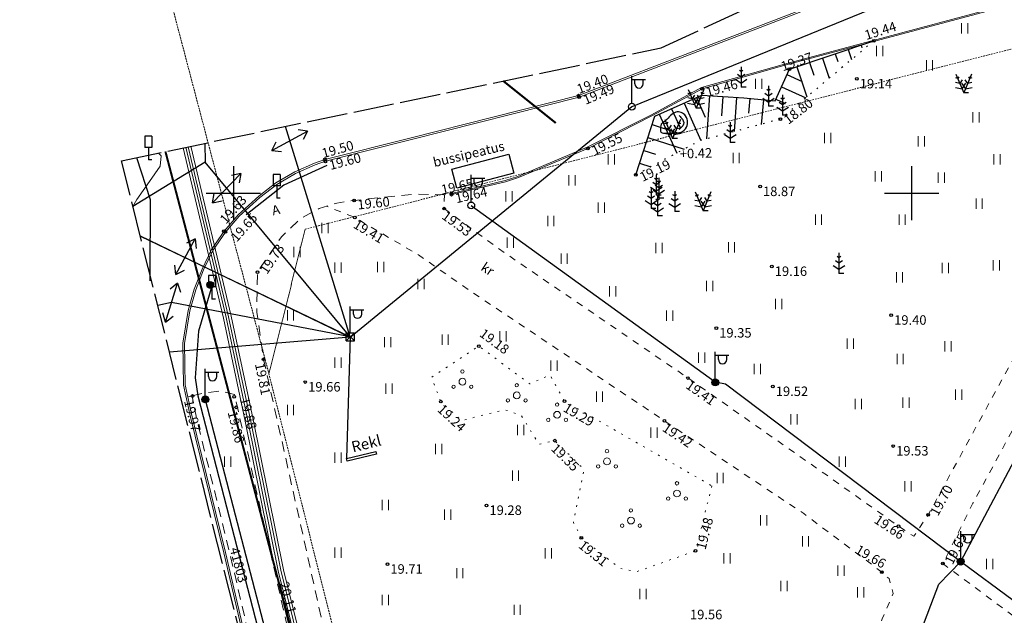
# Model space of a CAD drawing. Extents: x 537500 to 539290, y 6583911 to 6585406.
# Drawn here: x 538134 to 538207, y 6584819 to 6584863 of the extents above; entities that cross this region are included whole.
import ezdxf
from ezdxf.enums import TextEntityAlignment as Align

# ---------------------------------------------------------------- set-up
doc = ezdxf.new("R2010")
doc.units = 0
for name, pattern in [('AAREKIVI', [0.2, 0.1, 0.1]), ('ASFBET', [2.5, 1.5, -1]), ('KANDUR', [0.02, 0.01, 0.01]), ('KATASTRIPIIR', [1e-05, 0, -1e-05, 0]), ('KOLVIK', [1.25, 0.25, -1]), ('KRUUSKILL', [2, 1, -1]), ('LIIKLUSM', [0.02, 0.01, 0.01]), ('NOLVAALL', [1.2, 0.2, -1]), ('NOLVAKRIIPS', [0.2, 0.1, 0.1]), ('NOLVAPEAL', [0.2, 0.1, 0.1]), ('RAJATISP', [0.02, 0.01, 0.01]), ('TOOPIIR', [7, 6, -1])]:
    doc.linetypes.add(name, pattern=pattern)
for name, color, linetype in [('AED', 21, 'Continuous'), ('KORGUS-EH2000', 7, 'Continuous'), ('LIIKLUS', 7, 'Continuous'), ('MOOTPIIR', 220, 'Continuous'), ('MPKAABEL', 230, 'Continuous'), ('MPOHULIIN', 7, 'Continuous'), ('PIIR', 7, 'Continuous'), ('POST', 230, 'Continuous'), ('PUU', 82, 'Continuous'), ('RAJATIS', 190, 'Continuous'), ('RELJEEF', 34, 'Continuous'), ('SITRASS', 134, 'Continuous'), ('vork', 15, 'Continuous')]:
    doc.layers.add(name, color=color, linetype=linetype)
for name, color, linetype, lineweight in [('HALJASTUS', 82, 'Continuous', 0), ('KPKAABEL', 212, 'Continuous', 0), ('TEE', 7, 'Continuous', 0)]:
    doc.layers.add(name, color=color, linetype=linetype, lineweight=lineweight)
doc.styles.add('ITALIC', font='italic.shx')
doc.styles.add('romanc', font='romanc.shx')
doc.styles.add('ROMANS', font='romans.shx')
doc.linetypes.add('-S-', pattern='A,10,-1.5,["S",ROMANS,S=1.4,R=0,X=-0.7,Y=-0.7],-1.5,10,-3', length=26)
doc.linetypes.add('EP_KBL', pattern='A,8,-2,[138,mkm.shx,S=1,R=0,X=0,Y=0],1,[138,mkm.shx,S=1,R=0,X=0,Y=0],4,[138,mkm.shx,S=1,R=180,X=0,Y=0],1,[138,mkm.shx,S=1,R=180,X=0,Y=0],-2', length=18)
doc.linetypes.add('MP_KBL', pattern='A,8,-2,[138,mkm.shx,S=1,R=0,X=0,Y=0],6,[138,mkm.shx,S=1,R=180,X=0,Y=0],-2', length=18)
doc.linetypes.add('MP_OHL', pattern='A,10,[138,mkm.shx,S=1,R=0,X=0,Y=0],6,[138,mkm.shx,S=1,R=180,X=0,Y=0],15', length=31)
doc.linetypes.add('RA_AED', pattern='A,2.5,[155,mkm.shx,S=0.35,R=0,X=0,Y=0],2.5', length=5)

# ---------------------------------------------------------------- blocks, each defined once
blk = doc.blocks.new('LIIKLM')
at = {"color": 0, "linetype": 'Continuous', "flags": 128}
for points in [[(-0.5, 3.5), (-0.5, 1.8)], [(0.5, 3.5), (-0.5, 3.5)], [(0.5, 3.5), (0.5, 1.8)], [(0.5, 1.8), (-0.5, 1.8)], [(0, 1.8), (0, 0)], [(0.5, 0), (0, 0)]]:
    blk.add_lwpolyline(points, dxfattribs=at)
blk = doc.blocks.new('SRPOST')
at = {"color": 0, "linetype": 'Continuous'}
for p, q in [((0.6, 0.6), (-0.6, -0.6)), ((0.6, -0.6), (-0.6, 0.6)), ((-0.6, 0.6), (0.6, 0.6)), ((-0.6, -0.6), (-0.6, 0.6)), ((0.6, -0.6), (0.6, 0.6)), ((-0.6, -0.6), (0.6, -0.6))]:
    blk.add_line(p, q, dxfattribs=at)
blk = doc.blocks.new('VAPOST')
at = {"color": 0, "linetype": 'Continuous'}
for p, q in [((0, 0.5), (0, 4.5)), ((0, 4), (2, 4)), ((0.45, 3.36), (0.45, 4)), ((1.68, 3.36), (1.68, 4))]:
    blk.add_line(p, q, dxfattribs=at)
blk.add_arc((1.07, 3.36), 0.613, 180, 0, dxfattribs=at)
blk = doc.blocks.new('hein')
at = {"color": 0, "linetype": 'Continuous'}
for p, q in [((-0.46, 0.76), (-0.46, -0.76)), ((0.46, 0.76), (0.46, -0.76))]:
    blk.add_line(p, q, dxfattribs=at)
blk = doc.blocks.new('RDTKON')
at = {"color": 0, "linetype": 'Continuous'}
for p, q in [((-3, 0), (-1.84, 0.81)), ((-3, 0), (-1.84, -0.81)), ((3, 0), (-3, 0)), ((3, 0), (1.84, 0.81)), ((3, 0), (1.84, -0.81))]:
    blk.add_line(p, q, dxfattribs=at)
blk = doc.blocks.new('PUPOST')
at = {"color": 0}
blk.add_circle((0, 0), 0.5, dxfattribs=at)
blk = doc.blocks.new('MAND1')
at = {"color": 0, "linetype": 'Continuous'}
for p, q in [((0, 3), (0, 0)), ((0, 1.5), (-0.53, 1.86)), ((0, 2.3), (-0.25, 2.47)), ((0.25, 2.47), (0, 2.3)), ((0.53, 1.86), (0, 1.5)), ((-0.85, 1.18), (0, 0.61)), ((0, 0.61), (0.85, 1.18)), ((0.72, 0), (0, 0))]:
    blk.add_line(p, q, dxfattribs=at)
blk = doc.blocks.new('MEPOST')
at = {"color": 0, "linetype": 'Continuous'}
for radius in [0.5, 0.45, 0.4, 0.35, 0.3, 0.25, 0.2, 0.15, 0.1, 0.05]:
    blk.add_circle((0, 0), radius, dxfattribs=at)
blk = doc.blocks.new('MAND2')
at = {"color": 0, "linetype": 'Continuous'}
for p, q in [((-0.58, 1.38), (-1.21, 1.5)), ((-0.89, 2.12), (-1.19, 2.18)), ((-1.16, 2.76), (0, 0)), ((-0.73, 2.37), (-0.89, 2.12)), ((-0.23, 1.92), (-0.58, 1.38)), ((1.16, 2.76), (0, 0)), ((0.58, 1.38), (0.23, 1.92)), ((1.21, 1.5), (0.58, 1.38)), ((0.89, 2.12), (0.73, 2.37)), ((1.19, 2.18), (0.89, 2.12)), ((-1.24, 0.76), (-0.24, 0.56)), ((-0.32, 1.42), (0.24, 0.56)), ((-0.24, 0.56), (0.32, 1.42)), ((0.72, 0), (0, 0)), ((0.24, 0.56), (1.24, 0.76))]:
    blk.add_line(p, q, dxfattribs=at)
blk = doc.blocks.new('KIVISU')
at = {"color": 0, "linetype": 'Continuous'}
for points, knots in [([(-2.05, -1.07), (-2.04, -0.8), (-2.04, -0.54), (-2.01, -0.27), (-1.97, 0.08), (-1.53, 0.24), (-1.29, 0.49), (-1.04, 0.75), (-0.8, 1), (-0.55, 1.26), (-0.34, 1.48), (-0.05, 1.63), (0.23, 1.74), (0.47, 1.83), (0.76, 1.79), (1.01, 1.68), (1.27, 1.57), (1.49, 1.44), (1.67, 1.18), (1.88, 0.88), (1.94, 0.57), (1.94, 0.27), (1.94, -0.06), (1.88, -0.38), (1.63, -0.71), (1.38, -1.04), (1.1, -1.21), (0.75, -1.27), (0.31, -1.34), (-0.13, -1.36), (-0.57, -1.37), (-0.91, -1.38), (-1.25, -1.37), (-1.59, -1.35), (-1.72, -1.34), (-1.9, -1.33), (-1.97, -1.21), (-2, -1.16), (-2.02, -1.12), (-2.05, -1.07)], [0, 0, 0, 0, 0.070434, 0.070434, 0.070434, 0.162491, 0.162491, 0.162491, 0.256397, 0.256397, 0.256397, 0.336931, 0.336931, 0.336931, 0.405721, 0.405721, 0.405721, 0.47853, 0.47853, 0.47853, 0.561997, 0.561997, 0.561997, 0.652379, 0.652379, 0.652379, 0.744099, 0.744099, 0.744099, 0.860503, 0.860503, 0.860503, 0.950211, 0.950211, 0.950211, 0.985821, 0.985821, 0.985821, 1, 1, 1, 1]), ([(0.73, 1.24), (0.88, 1.06), (1.04, 0.88), (1.2, 0.7), (1.41, 0.45), (1.46, -0.03), (1.24, -0.27), (1.07, -0.46), (0.89, -0.64), (0.72, -0.83)], [0, 0, 0, 0, 0.292091, 0.292091, 0.292091, 0.688198, 0.688198, 0.688198, 1, 1, 1, 1])]:
    blk.add_open_spline(points, degree=3, knots=knots, dxfattribs=at)
blk = doc.blocks.new('PQQSAS')
at = {"color": 0, "linetype": 'Continuous'}
for centre, radius in [((0, 1.5), 0.25), ((0, 0), 0.5), ((-1.3, -0.75), 0.25), ((1.3, -0.75), 0.25)]:
    blk.add_circle(centre, radius, dxfattribs=at)
blk = doc.blocks.new('VKORIS')
at = {"color": 0, "linetype": 'Continuous'}
for p, q in [((0, 4), (0, -4)), ((-4, 0), (4, 0))]:
    blk.add_line(p, q, dxfattribs=at)

msp = doc.modelspace()

# ---------------------------------------------------------------- linework, layer by layer
at = {"layer": 'AED', "linetype": 'RA_AED', "ltscale": 0.5, "flags": 128}
msp.add_lwpolyline([(538156.878, 6584852.035), (538153.716, 6584850.578), (538150.947, 6584848.395)], dxfattribs=at)
at = {"layer": 'HALJASTUS', "linetype": 'KOLVIK', "ltscale": 0.5, "flags": 128}
msp.add_lwpolyline([(538185.272, 6584828.415), (538184.072, 6584823.626), (538179.724, 6584822.081), (538178.475, 6584822.35), (538175.65, 6584824.586), (538175.062, 6584825.727), (538175.851, 6584829.633), (538173.701, 6584831.748), (538172.533, 6584831.478), (538171.231, 6584833.598), (538170.01, 6584834.036), (538166.817, 6584833.228), (538165.293, 6584834.628), (538164.611, 6584836.417), (538168.093, 6584838.722), (538171.852, 6584835.935), (538173.338, 6584836.598), (538174.417, 6584834.662), (538185.272, 6584828.415)], dxfattribs=at)
at = {"layer": 'KORGUS-EH2000', "linetype": 'Continuous', "ltscale": 0.5}
for centre in [(538197.222, 6584861.227), (538190.988, 6584859.132), (538195.968, 6584858.421), (538184.552, 6584857.698), (538175.443, 6584857.189), (538175.501, 6584857.069), (538190.324, 6584855.453), (538176.126, 6584853.299), (538156.751, 6584852.478), (538156.78, 6584852.326), (538179.669, 6584851.346), (538188.832, 6584850.482), (538166.071, 6584849.968), (538166.087, 6584849.889), (538158.9, 6584849.466), (538165.546, 6584848.858), (538158.949, 6584848.202), (538189.698, 6584844.594), (538151.776, 6584844.171), (538198.502, 6584840.996), (538185.605, 6584840.052), (538168.093, 6584838.722), (538152.226, 6584837.748), (538155.3, 6584836.073), (538183.514, 6584836.368), (538189.774, 6584835.741), (538165.293, 6584834.628), (538174.417, 6584834.662), (538181.774, 6584833.215), (538173.701, 6584831.748), (538198.65, 6584831.354), (538168.664, 6584826.976), (538201.225, 6584826.28), (538199.044, 6584825.443), (538175.65, 6584824.586), (538184.072, 6584823.626), (538161.359, 6584822.638), (538202.304, 6584822.687), (538197.806, 6584822.062)]:
    msp.add_circle(centre, 0.1, dxfattribs=at)
at = {"layer": 'KORGUS-EH2000', "linetype": 'Continuous'}
for centre in [(538149.29, 6584847.199), (538149.407, 6584847.153), (538146.981, 6584835.042), (538150.057, 6584834.987), (538150.197, 6584834.208)]:
    msp.add_circle(centre, 0.1, dxfattribs=at)
at = {"layer": 'KPKAABEL', "linetype": 'EP_KBL', "ltscale": 0.5}
for points in [[(538146.676, 6584853.419), (538149.65, 6584840.878), (538151.251, 6584833.276), (538153.503, 6584822.193), (538156.19, 6584811.313), (538158.545, 6584795.807), (538162.747, 6584777.959), (538167.622, 6584757.295), (538171.224, 6584742.666), (538171.672, 6584740.849), (538172.384, 6584737.958), (538179.992, 6584707.69), (538186.075, 6584685.397), (538190.101, 6584671.122), (538194.492, 6584658.578), (538201.446, 6584646.634), (538206.667, 6584639.736), (538209.034, 6584637.072), (538212.397, 6584636.247), (538215.23, 6584635.61), (538224.136, 6584632.732), (538229.835, 6584631.065), (538235.498, 6584629.835)], [(538146.872, 6584853.46), (538149.846, 6584840.922), (538151.447, 6584833.316), (538153.698, 6584822.237), (538156.386, 6584811.352), (538158.742, 6584795.845), (538162.941, 6584778.005), (538167.816, 6584757.342), (538171.404, 6584742.762), (538171.866, 6584740.896), (538172.578, 6584738.006), (538180.186, 6584707.741), (538186.268, 6584685.451), (538190.292, 6584671.183), (538194.674, 6584658.662), (538201.612, 6584646.745), (538206.822, 6584639.863), (538209.142, 6584637.252), (538212.443, 6584636.442), (538215.283, 6584635.803), (538224.195, 6584632.923), (538229.884, 6584631.259), (538235.516, 6584630.036)], [(538146.284, 6584853.338), (538149.26, 6584840.791), (538150.859, 6584833.195), (538153.113, 6584822.106), (538155.797, 6584811.235), (538158.152, 6584795.731), (538162.357, 6584777.868), (538167.233, 6584757.201), (538170.861, 6584742.437), (538171.283, 6584740.753), (538171.995, 6584737.861), (538179.605, 6584707.589), (538185.689, 6584685.291), (538189.719, 6584671.002), (538194.127, 6584658.409), (538201.112, 6584646.412), (538206.358, 6584639.482), (538208.818, 6584636.713), (538212.306, 6584635.858), (538215.125, 6584635.224), (538224.018, 6584632.35), (538229.736, 6584630.677), (538235.462, 6584629.434)], [(538146.48, 6584853.378), (538149.455, 6584840.835), (538151.055, 6584833.235), (538153.308, 6584822.15), (538155.994, 6584811.274), (538158.349, 6584795.769), (538162.552, 6584777.914), (538167.427, 6584757.248), (538171.037, 6584742.575), (538171.477, 6584740.801), (538172.189, 6584737.91), (538179.799, 6584707.639), (538185.882, 6584685.344), (538189.91, 6584671.062), (538194.309, 6584658.494), (538201.279, 6584646.523), (538206.512, 6584639.609), (538208.926, 6584636.893), (538212.352, 6584636.053), (538215.177, 6584635.417), (538224.077, 6584632.541), (538229.786, 6584630.871), (538235.48, 6584629.635)]]:
    msp.add_lwpolyline(points, dxfattribs=at)
at = {"layer": 'LIIKLUS', "linetype": 'LIIKLUSM', "ltscale": 0.5}
for p, q in [((538158.332, 6584830.426), (538160.489, 6584830.952)), ((538160.489, 6584830.952), (538160.538, 6584830.751)), ((538158.381, 6584830.226), (538158.332, 6584830.426)), ((538160.538, 6584830.751), (538158.381, 6584830.226))]:
    msp.add_line(p, q, dxfattribs=at)
at = {"layer": 'LIIKLUS', "linetype": 'RA_AED', "ltscale": 0.5, "flags": 128}
msp.add_lwpolyline([(538148.49, 6584843.39), (538147.42, 6584839.83), (538147.17, 6584836.39), (538147.372, 6584835.06), (538155.832, 6584802.324)], dxfattribs=at)
at = {"layer": 'MOOTPIIR', "linetype": 'TOOPIIR', "ltscale": 0.5}
msp.add_lwpolyline([(538416.721, 6584666.065), (538280.926, 6584636.122), (538238.907, 6584625.115), (538226.4, 6584627.205), (538226.4, 6584627.205), (538212.494, 6584631.06), (538204.314, 6584636.995), (538199.146, 6584641.419), (538195.709, 6584644.764), (538177.336, 6584710.673), (538141.741, 6584852.388), (538181.535, 6584860.706), (538198.541, 6584868.578), (538213.826, 6584872.879), (538339.421, 6584904.006), (538447.591, 6584930.644)], dxfattribs=at)
at = {"layer": 'MPKAABEL', "linetype": 'MP_KBL', "ltscale": 0.5}
msp.add_lwpolyline([(538239.106, 6584727.195), (538239.3, 6584730.78), (538228.87, 6584740.622), (538221.273, 6584751.393), (538220.596, 6584751.506), (538220.744, 6584752.159), (538213.186, 6584763.343), (538209.724, 6584765.694), (538202.802, 6584771.85), (538195.617, 6584778.286), (538189.918, 6584783.388), (538189.897, 6584786.694), (538195.1, 6584800.58), (538195.142, 6584803.154), (538202, 6584821.18), (538203.62, 6584822.832), (538203.62, 6584822.832), (538214.19, 6584842.788), (538226.914, 6584863.522)], dxfattribs=at)
at = {"layer": 'MPKAABEL', "linetype": 'MP_KBL', "ltscale": 0.5, "flags": 128}
for points in [[(538142.844, 6584852.618), (538143.865, 6584849.523), (538143.845, 6584843.864), (538143.837, 6584843.535)], [(538143.138, 6584846.829), (538158.62, 6584839.4)], [(538158.62, 6584839.4), (538158.332, 6584830.426)], [(538147.929, 6584834.796), (538154.375, 6584809.949), (538154.729, 6584809.053), (538155.291, 6584807.233), (538157.737, 6584795.387), (538158.618, 6584789.999), (538159.307, 6584782.454)]]:
    msp.add_lwpolyline(points, dxfattribs=at)
at = {"layer": 'MPKAABEL', "linetype": 'MP_KBL', "ltscale": 0.5}
msp.add_lwpolyline([(538167.534, 6584849.093), (538185.528, 6584836.077), (538186.273, 6584835.952), (538203.62, 6584822.832), (538203.62, 6584822.832), (538215.2, 6584814.28, 0.105712), (538215.822, 6584813.932), (538216.771, 6584813.759), (538216.771, 6584813.759), (538230.086, 6584804.679)], format="xyb", dxfattribs=at)
at = {"layer": 'MPOHULIIN', "linetype": 'MP_OHL', "ltscale": 0.5}
msp.add_lwpolyline([(538601.558, 6584841.334), (538599.783, 6584846.523), (538599.479, 6584868.404), (538595.035, 6584877.648), (538590.505, 6584885.916), (538585.793, 6584892.87), (538571.418, 6584904.864), (538547.747, 6584922.053), (538525.202, 6584938.331), (538505.884, 6584943.384), (538479.346, 6584936.913), (538451.584, 6584929.945), (538423.518, 6584922.421), (538392.092, 6584914.686), (538360.823, 6584906.673), (538331.451, 6584899.145), (538300.914, 6584891.51), (538268.303, 6584883.261), (538238.521, 6584876.125), (538208.166, 6584868.128), (538179.372, 6584856.373), (538158.619, 6584839.368)], dxfattribs=at)
at = {"layer": 'PIIR', "color": 73, "linetype": 'KATASTRIPIIR', "lineweight": 0, "ltscale": 0.5}
msp.add_lwpolyline([(538155.29, 6584847.34), (538152.62, 6584836.67), (538196.11, 6584664.41), (538200.91, 6584652.54), (538211.08, 6584639.06), (538231.18, 6584633.48), (538235.82, 6584633.68), (538252.06, 6584634.4), (538675.87, 6584737.43), (538673.98, 6584748.12), (538672.82, 6584754.96), (538600.49, 6584798.83), (538590.42, 6584794.41), (538569.97, 6584841.01), (538598.72, 6584843.56), (538600.73, 6584862.11), (538584.66, 6584894.28), (538521.28, 6584938.14), (538508.29, 6584937.42)], close=True, dxfattribs=at)
msp.add_lwpolyline([(538390.56, 6584932.53), (538329.87, 6584917.85), (538231.52, 6584893.74), (538143.29, 6584872.12), (538152.62, 6584836.67), (538155.29, 6584847.34), (538508.29, 6584937.42)], dxfattribs=at)
at = {"layer": 'PIIR', "color": 164, "linetype": 'KATASTRIPIIR', "lineweight": 0, "ltscale": 0.5}
msp.add_lwpolyline([(538249.22, 6584571.55), (538235.82, 6584633.68), (538231.18, 6584633.48), (538211.08, 6584639.06), (538200.91, 6584652.54), (538196.11, 6584664.41), (538152.62, 6584836.67), (538143.29, 6584872.12), (538104.11, 6584863.67), (538114.73, 6584821.87), (538123.92, 6584785.5), (538131.67, 6584754.85), (538141.09, 6584717.65), (538143.56, 6584707.75), (538148.46, 6584688.36), (538151.25, 6584677.27), (538152.72, 6584671.47), (538152.97, 6584648.17), (538153.01, 6584634.45), (538143.57, 6584603.6)], dxfattribs=at)
at = {"layer": 'POST', "linetype": 'KANDUR', "ltscale": 0.5}
for p, q in [((538158.62, 6584839.4), (538153.848, 6584854.919)), ((538147.886, 6584853.672), (538147.916, 6584852.289)), ((538147.916, 6584852.289), (538142.586, 6584849.026)), ((538158.62, 6584839.4), (538147.916, 6584852.289)), ((538158.579, 6584839.393), (538143.139, 6584846.824)), ((538145.445, 6584841.931), (538144.421, 6584841.719)), ((538158.62, 6584839.4), (538145.445, 6584841.931)), ((538145.282, 6584838.29), (538158.62, 6584839.4))]:
    msp.add_line(p, q, dxfattribs=at)
at = {"layer": 'RAJATIS', "linetype": 'RAJATISP', "ltscale": 0.5, "flags": 128}
msp.add_lwpolyline([(538166.102, 6584851.764), (538170.313, 6584852.878), (538170.682, 6584851.481), (538166.474, 6584850.356), (538166.102, 6584851.764)], close=True, dxfattribs=at)
at = {"layer": 'RELJEEF', "linetype": 'NOLVAKRIIPS'}
for p, q in [((538196.274, 6584860.909), (538196.336, 6584860.723)), ((538193.43, 6584859.953), (538193.928, 6584858.471)), ((538194.378, 6584860.271), (538194.565, 6584859.715)), ((538195.326, 6584860.59), (538195.575, 6584859.849)), ((538191.534, 6584859.315), (538192.282, 6584857.092)), ((538192.482, 6584859.634), (538192.794, 6584858.708)), ((538190.814, 6584858.745), (538191.934, 6584858.242)), ((538190.404, 6584857.833), (538192.201, 6584857.025)), ((538184.134, 6584857.051), (538184.79, 6584855.598)), ((538185.093, 6584857.196), (538184.876, 6584853.993)), ((538186.091, 6584857.128), (538185.994, 6584855.697)), ((538187.088, 6584857.061), (538186.918, 6584854.54)), ((538183.222, 6584856.639), (538184.468, 6584853.883)), ((538188.085, 6584856.979), (538187.976, 6584855.887)), ((538189.08, 6584856.88), (538188.9, 6584855.071)), ((538189.994, 6584856.921), (538190.671, 6584856.616)), ((538181.4, 6584855.815), (538182.691, 6584852.958)), ((538182.311, 6584856.227), (538182.943, 6584854.829)), ((538180.875, 6584855.058), (538182.678, 6584854.472)), ((538180.566, 6584854.107), (538183.225, 6584853.243)), ((538180.257, 6584853.156), (538181.129, 6584852.873)), ((538179.948, 6584852.205), (538180.775, 6584851.936))]:
    msp.add_line(p, q, dxfattribs=at)
at = {"layer": 'RELJEEF', "linetype": 'NOLVAALL', "ltscale": 0.5, "flags": 128}
msp.add_lwpolyline([(538197.222, 6584861.227), (538190.324, 6584855.453), (538184.382, 6584853.86), (538179.669, 6584851.346)], dxfattribs=at)
at = {"layer": 'RELJEEF', "linetype": 'NOLVAPEAL', "ltscale": 0.5, "flags": 128}
msp.add_lwpolyline([(538179.669, 6584851.346), (538181.072, 6584855.667), (538184.538, 6584857.234), (538187.634, 6584857.024), (538189.936, 6584856.794), (538190.988, 6584859.132), (538197.222, 6584861.227)], dxfattribs=at)
at = {"layer": 'SITRASS', "linetype": '-S-', "ltscale": 0.5, "const_width": 0.15}
for points in [[(538169.891, 6584858.272), (538173.772, 6584855.168)], [(538144.988, 6584853.069), (538155.384, 6584813.542), (538174.017, 6584740.555)]]:
    msp.add_lwpolyline(points, dxfattribs=at)
at = {"layer": 'TEE', "linetype": 'AAREKIVI', "ltscale": 0.5, "flags": 128}
for points in [[(538154.821, 6584798.142), (538153.714, 6584805.355), (538151.676, 6584813.279), (538149.295, 6584823.47), (538146.835, 6584833.471), (538146.322, 6584835.845), (538146.262, 6584838.929), (538146.652, 6584841.357), (538147.101, 6584842.91), (538147.685, 6584844.406), (538148.376, 6584845.847), (538149.313, 6584847.19), (538150.342, 6584848.397), (538151.864, 6584849.776), (538153.134, 6584850.748), (538154.52, 6584851.568), (538155.985, 6584852.215), (538156.751, 6584852.478), (538163.013, 6584854.055), (538175.443, 6584857.189), (538194.355, 6584864.502), (538204.28, 6584868.327), (538210.022, 6584870.529), (538211.251, 6584871), (538220.341, 6584873.281), (538234.07, 6584876.737), (538241.477, 6584878.614), (538245.769, 6584879.684), (538246.171, 6584879.467), (538246.603, 6584879.575), (538246.882, 6584879.97), (538260.858, 6584883.475), (538266.688, 6584884.952), (538279.477, 6584888.141), (538294.193, 6584891.83), (538294.842, 6584891.558), (538295.473, 6584891.736), (538295.965, 6584892.299), (538299.004, 6584893.051), (538316.277, 6584897.392), (538330.639, 6584900.996), (538349.838, 6584905.792), (538366.077, 6584909.859), (538366.77, 6584907.506), (538372.5, 6584908.927), (538372.05, 6584910.645), (538371.864, 6584911.316), (538381.766, 6584913.817), (538382.333, 6584911.395), (538388.222, 6584912.866), (538387.652, 6584915.26), (538395.619, 6584917.293), (538396.271, 6584914.883), (538405.98, 6584917.313), (538413.622, 6584919.237), (538413.108, 6584921.66), (538425.416, 6584924.758), (538425.989, 6584922.316), (538436.36, 6584924.928), (538449.259, 6584928.15), (538449.259, 6584928.15), (538448.746, 6584930.653)], [(538448.913, 6584930.55), (538449.426, 6584928.045), (538436.394, 6584924.79), (538425.884, 6584922.142), (538425.31, 6584924.585), (538413.276, 6584921.555), (538413.79, 6584919.132), (538406.015, 6584917.175), (538396.17, 6584914.711), (538395.518, 6584917.12), (538387.823, 6584915.157), (538388.393, 6584912.761), (538382.235, 6584911.231), (538381.664, 6584913.638), (538372.041, 6584911.225), (538372.648, 6584908.825), (538366.67, 6584907.34), (538365.989, 6584909.705), (538349.869, 6584905.668), (538330.67, 6584900.872), (538316.308, 6584897.268), (538299.035, 6584892.927), (538296.035, 6584892.184), (538295.544, 6584891.623), (538294.834, 6584891.423), (538294.183, 6584891.695), (538279.508, 6584888.017), (538266.719, 6584884.828), (538260.889, 6584883.351), (538246.959, 6584879.857), (538246.68, 6584879.462), (538246.154, 6584879.331), (538245.752, 6584879.548), (538241.508, 6584878.49), (538234.11, 6584876.617), (538220.372, 6584873.157), (538211.29, 6584870.878), (538210.068, 6584870.409), (538204.326, 6584868.207), (538194.401, 6584864.383), (538175.482, 6584857.067), (538163.044, 6584853.931), (538156.787, 6584852.355), (538156.032, 6584852.096), (538154.579, 6584851.454), (538153.206, 6584850.642), (538151.946, 6584849.678), (538150.434, 6584848.308), (538149.414, 6584847.112), (538148.487, 6584845.782), (538147.803, 6584844.355), (538147.222, 6584842.869), (538146.777, 6584841.329), (538146.39, 6584838.92), (538146.45, 6584835.86), (538146.96, 6584833.5), (538149.42, 6584823.5), (538151.8, 6584813.31), (538153.84, 6584805.38), (538154.973, 6584798.151)]]:
    msp.add_lwpolyline(points, dxfattribs=at)
msp.add_lwpolyline([(538372.339, 6584905.304), (538376.449, 6584906.33), (538376.942, 6584906.298), (538377.789, 6584905.895), (538378.418, 6584905.132), (538378.976, 6584903.778), (538379.03, 6584903.801), (538378.468, 6584905.162), (538377.826, 6584905.942), (538376.957, 6584906.355), (538376.443, 6584906.389), (538372.325, 6584905.361), (538351.61, 6584900.203), (538335.288, 6584896.105), (538317.13, 6584891.549), (538300.739, 6584887.438), (538296.543, 6584886.375), (538280.547, 6584882.384), (538261.305, 6584877.544), (538242.502, 6584872.796), (538213.058, 6584865.526), (538190.635, 6584859.518), (538184.519, 6584857.78), (538180.818, 6584855.777), (538176.089, 6584853.379), (538170.977, 6584851.224), (538170.034, 6584850.929), (538166.07, 6584849.975), (538166.087, 6584849.889), (538170.057, 6584850.844), (538171.007, 6584851.141), (538176.126, 6584853.299), (538180.859, 6584855.699), (538184.552, 6584857.698), (538190.658, 6584859.433), (538213.078, 6584865.444), (538242.523, 6584872.714), (538261.326, 6584877.462), (538280.568, 6584882.302), (538296.564, 6584886.293), (538300.76, 6584887.356), (538317.151, 6584891.467), (538335.309, 6584896.023), (538351.631, 6584900.121)], close=True, dxfattribs=at)
at = {"layer": 'TEE', "linetype": 'KRUUSKILL', "ltscale": 0.5, "flags": 128}
for points in [[(538230.607, 6584869.772), (538227.817, 6584866.471), (538220.682, 6584855.575), (538210.809, 6584838.741), (538204.527, 6584827.134), (538202.304, 6584822.687), (538209.351, 6584817.452), (538219.287, 6584810.213), (538228.043, 6584804.608), (538230.124, 6584803.987), (538232.424, 6584803.78), (538235.165, 6584804.3), (538238.655, 6584805.428), (538250.789, 6584809.903), (538255.334, 6584812.008), (538263.608, 6584816.541), (538263.108, 6584817.68), (538264.984, 6584818.753), (538265.725, 6584817.657), (538283.804, 6584828.257), (538297.253, 6584835.97), (538296.669, 6584836.915), (538298.51, 6584838.121), (538299.146, 6584837.126), (538304.563, 6584840.273), (538316.392, 6584847.201)], [(538165.554, 6584849.892), (538165.546, 6584848.858), (538169.518, 6584845.929), (538183.514, 6584836.368), (538193.715, 6584829.223), (538199.044, 6584825.443), (538200.161, 6584824.704), (538201.225, 6584826.28), (538202.311, 6584828.28), (538208.64, 6584839.856), (538218.06, 6584856.244), (538224.144, 6584865.15), (538225.139, 6584866.87), (538225.266, 6584868.453)], [(538159.578, 6584805.759), (538160.909, 6584804.107), (538164.656, 6584800.857), (538179.352, 6584788.877), (538180.667, 6584788.218), (538182.04, 6584789.24), (538185.756, 6584792.421), (538188.229, 6584795.2), (538189.097, 6584796.957), (538191.811, 6584803.299), (538197.824, 6584818.605), (538198.64, 6584820.482), (538198.347, 6584821.575), (538197.806, 6584822.062), (538192.045, 6584826.371), (538181.774, 6584833.215), (538167.387, 6584842.843), (538163.634, 6584845.447), (538158.949, 6584848.202), (538156.855, 6584849.045)]]:
    msp.add_lwpolyline(points, dxfattribs=at)
at = {"layer": 'TEE', "linetype": 'AAREKIVI', "ltscale": 0.5}
msp.add_lwpolyline([(538142.59, 6584849.01), (538142.87, 6584849.54), (538143.81, 6584850.87), (538144.6, 6584851.99), (538144.67, 6584852.75), (538144.47, 6584852.958)], dxfattribs=at)
at = {"layer": 'TEE', "linetype": 'ASFBET', "ltscale": 0.5, "flags": 128}
for points in [[(538192.072, 6584678.326), (538189.537, 6584687.583), (538186.048, 6584701.056), (538186.048, 6584701.056), (538185.225, 6584704.791), (538185.225, 6584704.791), (538184.631, 6584707.343), (538181.922, 6584717.221), (538179.526, 6584726.737), (538177.242, 6584736.05), (538174.748, 6584746.093), (538174.112, 6584748.561), (538173.287, 6584751.796), (538172.135, 6584755.927), (538169.956, 6584765.438), (538167.608, 6584773.879), (538167.069, 6584775.843), (538164.857, 6584784.816), (538162.197, 6584794.63), (538162.133, 6584794.903), (538162.249, 6584794.93), (538160.311, 6584802.753), (538157.161, 6584815.668), (538152.226, 6584837.748), (538151.724, 6584841.222), (538151.776, 6584844.171), (538153.546, 6584846.787), (538154.94, 6584848.108), (538156.327, 6584848.872), (538156.956, 6584849.078), (538157.614, 6584849.264), (538158.9, 6584849.466), (538163.483, 6584849.932), (538165.506, 6584849.885), (538166.071, 6584849.968)], [(538146.951, 6584835.054), (538147.9, 6584835.276), (538149.092, 6584835.426), (538150.078, 6584835.147), (538154.657, 6584815.039), (538157.604, 6584802.605), (538159.666, 6584794.496), (538159.836, 6584794.537), (538159.931, 6584794.139), (538162.459, 6584784.284), (538164.833, 6584774.791), (538167.611, 6584764.846), (538169.743, 6584755.512), (538172.371, 6584745.55), (538174.922, 6584735.562), (538177.259, 6584726.247), (538179.649, 6584716.578), (538182.125, 6584706.697), (538187.114, 6584687.072), (538188.036, 6584683.559), (538189.687, 6584677.274), (538190.728, 6584673.337), (538192.195, 6584667.825), (538193.757, 6584662.514), (538194.138, 6584661.192), (538196.564, 6584654.318), (538200.274, 6584647.101), (538200.989, 6584645.444), (538197.585, 6584642.68)], [(538146.638, 6584834.988), (538146.951, 6584835.054), (538147.243, 6584833.565), (538149.702, 6584823.568), (538152.082, 6584813.379), (538154.125, 6584805.438), (538155.246, 6584798.242)]]:
    msp.add_lwpolyline(points, dxfattribs=at)

# ---------------------------------------------------------------- block references
at = {"layer": 'HALJASTUS', "ltscale": 0.5, "xscale": 0.5, "yscale": 0.5, "zscale": 0.5}
for p in [(538203.916, 6584862.153), (538197.649, 6584860.489), (538201.321, 6584859.413), (538188.725, 6584858.059), (538204.748, 6584855.597), (538193.82, 6584854.069), (538200.723, 6584853.824), (538177.86, 6584852.503), (538187.064, 6584852.601), (538206.304, 6584852.503), (538174.972, 6584850.938), (538197.541, 6584851.231), (538202.202, 6584851.145), (538170.321, 6584849.763), (538177.126, 6584848.932), (538204.982, 6584849.225), (538173.405, 6584847.953), (538193.135, 6584848.051), (538199.303, 6584848.051), (538156.746, 6584847.434), (538170.419, 6584846.339), (538181.385, 6584845.947), (538186.721, 6584845.996), (538154.694, 6584845.663), (538174.384, 6584845.164), (538160.851, 6584844.544), (538202.496, 6584844.491), (538206.255, 6584844.675), (538199.107, 6584843.794), (538163.837, 6584843.301), (538185.106, 6584843.158), (538177.958, 6584842.767), (538190.197, 6584841.837), (538182.168, 6584840.957), (538169.87, 6584839.447), (538161.38, 6584839.012), (538165.609, 6584839.199), (538195.484, 6584838.902), (538202.681, 6584838.706), (538184.518, 6584837.875), (538199.156, 6584837.777), (538173.633, 6584837.272), (538188.63, 6584837.043), (538161.473, 6584835.593), (538176.992, 6584835.003), (538203.464, 6584835.135), (538196.072, 6584834.45), (538199.597, 6584834.548), (538191.323, 6584833.324), (538171.172, 6584832.537), (538181.003, 6584832.33), (538165.139, 6584831.138), (538194.897, 6584830.193), (538170.799, 6584829.18), (538185.886, 6584829.005), (538199.744, 6584828.383), (538165.792, 6584826.29), (538189.1, 6584825.873), (538192.178, 6584824.319), (538173.226, 6584823.442), (538186.394, 6584823.076), (538205.75, 6584822.646), (538166.695, 6584821.981), (538194.791, 6584822.175), (538180.205, 6584820.434), (538190.592, 6584821.025), (538196.252, 6584820.559), (538170.924, 6584819.277)]:
    msp.add_blockref('hein', p, dxfattribs=at)
at = {"layer": 'HALJASTUS', "linetype": 'Continuous', "xscale": 0.5, "yscale": 0.5, "zscale": 0.5}
for name, p in [('hein', (538157.707, 6584844.5)), ('hein', (538154.207, 6584841)), ('hein', (538157.707, 6584837.5)), ('PQQSAS', (538166.883, 6584836.097)), ('PQQSAS', (538170.891, 6584835.089)), ('PQQSAS', (538173.866, 6584833.659)), ('hein', (538154.207, 6584834)), ('PQQSAS', (538177.543, 6584830.224)), ('hein', (538149.578, 6584830.198)), ('hein', (538157.707, 6584830.5)), ('PQQSAS', (538182.704, 6584827.854)), ('hein', (538161.207, 6584827)), ('PQQSAS', (538179.31, 6584825.856)), ('hein', (538157.707, 6584823.5)), ('hein', (538161.207, 6584820))]:
    msp.add_blockref(name, p, dxfattribs=at)
at = {"layer": 'LIIKLUS', "linetype": 'Continuous', "xscale": 0.5, "yscale": 0.5}
msp.add_blockref('LIIKLM', (538143.73, 6584852.46), dxfattribs=at)
at = {"layer": 'LIIKLUS', "xscale": 0.5, "yscale": 0.5, "zscale": 0.5}
for p in [(538153.191, 6584849.632), (538148.419, 6584842.189)]:
    msp.add_blockref('LIIKLM', p, dxfattribs=at)
at = {"layer": 'MPOHULIIN', "linetype": 'Continuous', "xscale": 0.5, "yscale": 0.5}
for p, rotation in [((538154.15, 6584853.865), 208.4250665269402), ((538149.504, 6584850.367), 226.2241619470251), ((538146.466, 6584845.316), 241.4326506164623), ((538145.445, 6584841.931), 252.9521923420645)]:
    msp.add_blockref('RDTKON', p, dxfattribs=dict(at, rotation=rotation))
at = {"layer": 'POST', "ltscale": 0.5, "xscale": 0.5, "yscale": 0.5, "zscale": 0.5}
for name, p in [('VAPOST', (538179.372, 6584856.373)), ('PUPOST', (538179.372, 6584856.373)), ('VAPOST', (538167.534, 6584849.093)), ('PUPOST', (538167.534, 6584849.093)), ('VAPOST', (538147.929, 6584834.796)), ('MEPOST', (538147.929, 6584834.796))]:
    msp.add_blockref(name, p, dxfattribs=at)
at = {"layer": 'POST', "linetype": 'Continuous', "xscale": 0.5, "yscale": 0.5, "zscale": 0.5}
for name, p in [('MEPOST', (538148.298, 6584843.236)), ('VAPOST', (538185.528, 6584836.044)), ('MEPOST', (538185.528, 6584836.044)), ('VAPOST', (538203.62, 6584822.832)), ('MEPOST', (538203.62, 6584822.832))]:
    msp.add_blockref(name, p, dxfattribs=at)
at = {"layer": 'POST', "linetype": 'Continuous', "xscale": 0.5, "yscale": 0.5}
for name in ['VAPOST', 'SRPOST']:
    msp.add_blockref(name, (538158.62, 6584839.4), dxfattribs=at)
at = {"layer": 'PUU', "linetype": 'Continuous', "xscale": 0.5, "yscale": 0.5, "zscale": 0.5}
for name, p in [('MAND1', (538187.438, 6584857.808)), ('MAND2', (538203.847, 6584857.401)), ('MAND1', (538189.451, 6584856.405)), ('MAND2', (538184.11, 6584856.265)), ('MAND1', (538190.494, 6584855.759)), ('MAND2', (538182.383, 6584854.04)), ('MAND1', (538186.633, 6584853.744)), ('MAND1', (538181.362, 6584849.638)), ('MAND1', (538180.789, 6584848.856)), ('MAND1', (538181.278, 6584848.316)), ('MAND1', (538182.533, 6584848.65)), ('MAND2', (538184.631, 6584848.707)), ('MAND1', (538194.647, 6584844.087))]:
    msp.add_blockref(name, p, dxfattribs=at)
at = {"layer": 'PUU', "ltscale": 0.5, "xscale": 0.5, "yscale": 0.5, "zscale": 0.5}
msp.add_blockref('MAND1', (538181.178, 6584849.853, 0.002), dxfattribs=at)
at = {"layer": 'RELJEEF', "linetype": 'Continuous', "xscale": 0.5, "yscale": 0.5, "zscale": 0.5}
msp.add_blockref('KIVISU', (538182.507, 6584855.1), dxfattribs=at)
at = {"layer": 'vork', "ltscale": 0.5, "xscale": 0.5, "yscale": 0.5, "zscale": 0.5}
for p in [(538150, 6584850), (538200, 6584850)]:
    msp.add_blockref('VKORIS', p, dxfattribs=at)

# ---------------------------------------------------------------- texts
at = {"layer": 'KORGUS-EH2000', "linetype": 'Continuous', "ltscale": 0.5, "style": 'ITALIC'}
for s, rotation, p in [(' 19.44', 17.32026, (538196.256, 6584861.892)), (' 19.37', 18.58127, (538190.082, 6584859.575)), (' 19.40', 20.60676, (538175.038, 6584857.887)), (' 19.49', 22.7408, (538175.501, 6584857.069)), (' 19.46', 15.96971, (538184.552, 6584857.698)), (' 18.80', 37.7498, (538190.324, 6584855.453)), (' 19.55', 26.66118, (538176.126, 6584853.299)), (' 19.50', 15.66262, (538156.238, 6584853.194)), (' 19.60', 14.69791, (538156.78, 6584852.326)), (' 19.19', 26.61447, (538179.669, 6584851.346)), (' 19.65', 12.44224, (538165.046, 6584850.534)), (' 19.64', 12.88042, (538166.087, 6584849.889)), (' 19.60', 5.80589, (538158.9, 6584849.466)), (' 19.53', 323.84363, (538165.546, 6584848.858)), (' 19.41', 329.10126, (538158.949, 6584848.202)), (' 19.73', 56.2689, (538151.776, 6584844.171)), (' 19.18', 323.446, (538168.325, 6584840.19)), (' 19.81', 281.49147, (538152.226, 6584837.748)), (' 19.41', 324.99177, (538183.514, 6584836.368)), (' 19.24', 317.42832, (538165.293, 6584834.628)), (' 19.29', 330.07978, (538174.417, 6584834.662)), (' 19.42', 326.32281, (538181.774, 6584833.215)), (' 19.35', 315.47018, (538173.701, 6584831.748)), (' 19.70', 61.41545, (538201.225, 6584826.28)), (' 19.48', 75.93279, (538184.072, 6584823.626)), (' 19.66', 326.51164, (538197.379, 6584826.443)), (' 19.65', 62.65417, (538202.304, 6584822.687)), (' 19.31', 321.63823, (538175.65, 6584824.586)), (' 19.66', 329.60654, (538195.952, 6584824.222))]:
    msp.add_text(s, height=0.7, rotation=rotation, dxfattribs=at).set_placement(p, align=Align.TOP_LEFT)
for s, p in [(' 19.14', (538195.968, 6584858.421)), (' 18.87', (538188.832, 6584850.482)), (' 19.16', (538189.698, 6584844.594)), (' 19.40', (538198.502, 6584840.996)), (' 19.35', (538185.605, 6584840.052)), (' 19.66', (538155.3, 6584836.073)), (' 19.52', (538189.774, 6584835.741)), (' 19.53', (538198.65, 6584831.354)), (' 19.28', (538168.664, 6584826.976)), (' 19.71', (538161.359, 6584822.638)), (' 19.56', (538183.449, 6584819.282))]:
    msp.add_text(s, height=0.7, dxfattribs=at).set_placement(p, align=Align.TOP_LEFT)
at = {"layer": 'KORGUS-EH2000', "linetype": 'Continuous', "style": 'ITALIC'}
for s, rotation, p in [(' 19.63', 48.36646, (538149.308, 6584847.51)), (' 19.65', 48.36646, (538150.104, 6584846.19)), (' 19.88', 284.60127, (538150.411, 6584835.039)), (' 20.11', 284.60127, (538153.333, 6584821.452))]:
    msp.add_text(s, height=0.7, rotation=rotation, dxfattribs=at).set_placement(p)
for s, p in [(' 19.97', (538146.981, 6584835.042)), (' 19.86', (538150.197, 6584834.208))]:
    msp.add_text(s, height=0.7, rotation=283.88529, dxfattribs=at).set_placement(p, align=Align.TOP_LEFT)
at = {"layer": 'LIIKLUS', "linetype": 'LIIKLUSM', "style": 'romanc'}
msp.add_text('Rekl', height=0.8, rotation=14.1315, dxfattribs=at).set_placement((538158.817, 6584830.879))
at = {"layer": 'MPKAABEL', "linetype": 'MP_KBL', "ltscale": 0.5, "style": 'romanc'}
msp.add_text('41803', height=0.7, rotation=-75.4565, dxfattribs=at).set_placement((538150.395, 6584822.587), align=Align.MIDDLE_CENTER)
at = {"layer": 'RAJATIS', "linetype": 'RAJATISP', "style": 'romanc'}
msp.add_text('bussipeatus', height=0.7, rotation=13.3925, dxfattribs=at).set_placement((538164.817, 6584851.915))
at = {"layer": 'RELJEEF', "linetype": 'Continuous', "style": 'ITALIC'}
msp.add_text('+0.42', height=0.7, rotation=1.99897, dxfattribs=at).set_placement((538182.9, 6584853.244), align=Align.TOP_LEFT)
at = {"layer": 'TEE', "linetype": 'Continuous', "style": 'romanc'}
msp.add_text('A', height=0.7, rotation=12.17009, dxfattribs=at).set_placement((538152.923, 6584848.363))
msp.add_text('kr', height=0.7, rotation=326.45884, dxfattribs=at).set_placement((538168.748, 6584844.406), align=Align.MIDDLE_CENTER)

doc.saveas('drawing.dxf')
